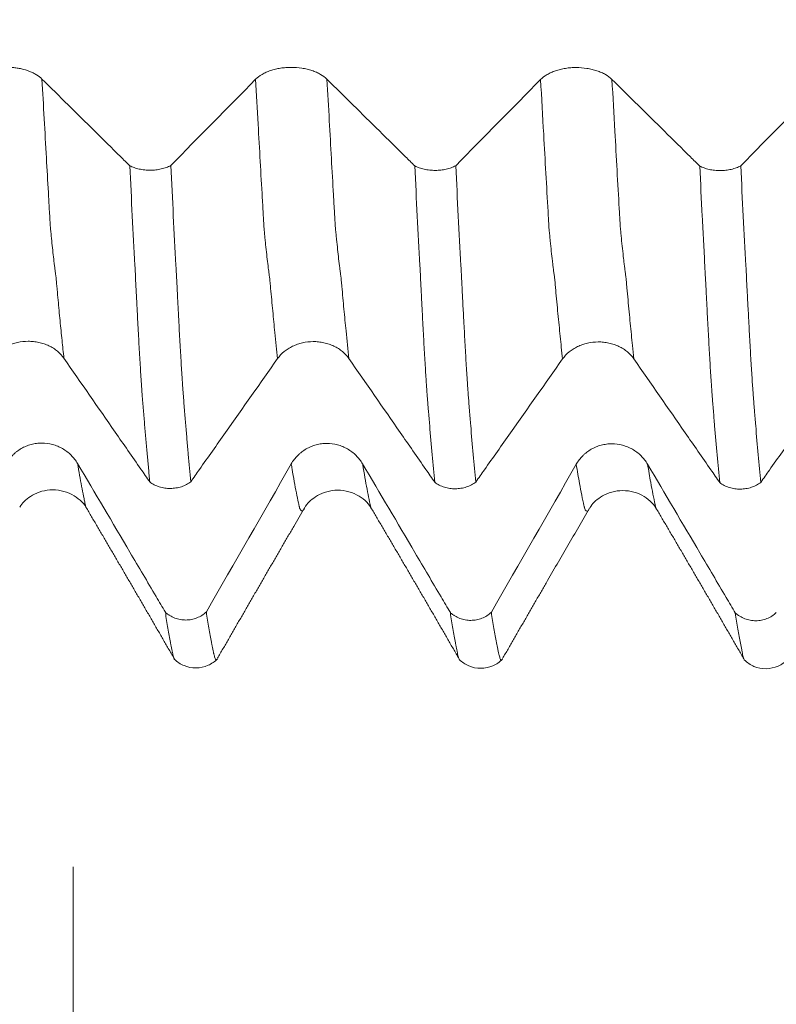
# Model space of a CAD drawing. Units: millimetres. Extents: x -49 to 102, y -82 to 28.
# Drawn here: x 61 to 66, y -10 to -3 of the extents above; entities that cross this region are included whole.
import ezdxf

# ---------------------------------------------------------------- set-up
doc = ezdxf.new("R2010")
doc.units = ezdxf.units.MM
for name, color, linetype in [('1', 4, 'Continuous'), ('2', 7, 'Continuous'), ('SK2', 7, 'Continuous')]:
    doc.layers.add(name, color=color, linetype=linetype)
doc.styles.add('iso_b_vert', font='simplex.shx')
doc.dimstyles.get("Standard").update_dxf_attribs({"dimtxt": 0.18, "dimasz": 0.18, "dimexe": 0.18, "dimexo": 0.0625, "dimgap": 0.09, "dimtad": 1, "dimzin": 0, "dimdsep": 52, "dimtxsty": 'Standard', "dimcen": 0.09, "dimadec": 0, "dimazin": 0, "dimtfac": 1, "dimtdec": 4, "dimtofl": 0, "dimtmove": 0, "dimatfit": 3, "dimfxl": 1, "dimtolj": 1, "dimtzin": 0, "dimarcsym": 0})

# ---------------------------------------------------------------- blocks, each defined once
blk = doc.blocks.new('_U3')
at = {"layer": 'SK2', "lineweight": 13}
for p, q in [((61, -8.694034), (61, -16.106534)), ((81, -8.694034), (81, -16.106534)), ((81, -14.106534), (61, -14.106534))]:
    blk.add_line(p, q, dxfattribs=at)
at = {"layer": 'SK2', "lineweight": 18}
for points in [[(61, -14.106534), (64.499998, -13.64575), (64.500002, -14.567317)], [(81, -14.106534), (77.500002, -14.567317), (77.499998, -13.64575)]]:
    blk.add_solid(points, dxfattribs=at)
at = {"layer": 'SK2', "lineweight": 18, "insert": (69.843362, -13.221419), "char_height": 3, "attachment_point": 7, "line_spacing_factor": 1.084337, "style": 'iso_b_vert'}
blk.add_mtext('\\W0.6740;20', dxfattribs=at)
blk = doc.blocks.new('_U4')
at = {"layer": 'SK2', "lineweight": 13}
for p, q in [((32, -6.9375), (32, -38.606534)), ((81, -8.694034), (81, -38.606534)), ((81, -36.606534), (32, -36.606534))]:
    blk.add_line(p, q, dxfattribs=at)
at = {"layer": 'SK2', "lineweight": 18}
for points in [[(32, -36.606534), (35.499998, -36.14575), (35.500002, -37.067317)], [(81, -36.606534), (77.500002, -37.067317), (77.499998, -36.14575)]]:
    blk.add_solid(points, dxfattribs=at)
at = {"layer": 'SK2', "lineweight": 18, "insert": (54.709229, -35.721419), "char_height": 3, "attachment_point": 7, "line_spacing_factor": 1.084337, "style": 'iso_b_vert'}
blk.add_mtext('\\W0.7565;49', dxfattribs=at)
blk = doc.blocks.new('_U5')
at = {"layer": '2', "lineweight": 13}
for p, q in [((39.35, -1.5875), (39.35, -27.606534)), ((81, -8.694034), (81, -27.606534)), ((81, -25.606534), (39.35, -25.606534))]:
    blk.add_line(p, q, dxfattribs=at)
at = {"layer": '2', "lineweight": 18}
for points in [[(39.35, -25.606534), (42.849998, -25.14575), (42.850002, -26.067317)], [(81, -25.606534), (77.500002, -26.067317), (77.499998, -25.14575)]]:
    blk.add_solid(points, dxfattribs=at)
at = {"layer": '2', "lineweight": 18, "insert": (57.030544, -24.721419), "char_height": 3, "attachment_point": 7, "line_spacing_factor": 1.084337, "style": 'iso_b_vert'}
blk.add_mtext('\\W0.6856;41.6', dxfattribs=at)

msp = doc.modelspace()

# ---------------------------------------------------------------- linework, layer by layer
at = {"layer": '1', "lineweight": 18}
for points, knots in [([(60.7811, -3.1669), (60.7702, -3.1561), (60.7574, -3.1463), (60.7356, -3.1327), (60.7279, -3.1284), (60.7116, -3.1203), (60.7029, -3.1165), (60.6763, -3.106), (60.6574, -3.1001), (60.6273, -3.0932), (60.6169, -3.0912), (60.5961, -3.0879), (60.5751, -3.0853), (60.5537, -3.0841), (60.5321, -3.0835), (60.5212, -3.0836), (60.4889, -3.0849), (60.4678, -3.0871), (60.4368, -3.0925), (60.4265, -3.0946), (60.4067, -3.0995), (60.3874, -3.1051), (60.3694, -3.1118), (60.352, -3.1191), (60.3436, -3.1231), (60.3356, -3.1273)], [0, 0, 0, 0, 0.125, 0.125, 0.1875, 0.1875, 0.25, 0.25, 0.375, 0.375, 0.4375, 0.4375, 0.5, 0.5625, 0.5625, 0.625, 0.625, 0.75, 0.75, 0.8125, 0.8125, 0.875, 0.9375, 0.9375, 1, 1, 1, 1]), ([(62.7812, -3.1682), (62.7683, -3.1555), (62.753, -3.1441), (62.7263, -3.1288), (62.7168, -3.124), (62.6966, -3.115), (62.6756, -3.107), (62.653, -3.1005), (62.6297, -3.0949), (62.6175, -3.0925), (62.5809, -3.0868), (62.5559, -3.0849), (62.5177, -3.0849), (62.505, -3.0853), (62.48, -3.0872), (62.4676, -3.0887), (62.4432, -3.0924), (62.4311, -3.0948), (62.4077, -3.1005), (62.3851, -3.1069), (62.3642, -3.1151), (62.3491, -3.1218), (62.3442, -3.1242), (62.3348, -3.129), (62.3302, -3.1315), (62.3081, -3.1444), (62.293, -3.1559), (62.2804, -3.1687)], [0, 0, 0, 0, 0.125, 0.125, 0.1875, 0.1875, 0.25, 0.3125, 0.3125, 0.375, 0.375, 0.5, 0.5, 0.5625, 0.5625, 0.625, 0.625, 0.6875, 0.6875, 0.75, 0.8125, 0.8125, 0.84375, 0.84375, 0.875, 0.875, 1, 1, 1, 1]), ([(64.7811, -3.1695), (64.7682, -3.1568), (64.7529, -3.1454), (64.7262, -3.1301), (64.7167, -3.1252), (64.6965, -3.1163), (64.6755, -3.1082), (64.6529, -3.1018), (64.6296, -3.0962), (64.6174, -3.0938), (64.5808, -3.0881), (64.5558, -3.0862), (64.5176, -3.0861), (64.5049, -3.0866), (64.4799, -3.0885), (64.4675, -3.0899), (64.4431, -3.0937), (64.431, -3.0961), (64.4076, -3.1017), (64.385, -3.1082), (64.3641, -3.1163), (64.3491, -3.1231), (64.3441, -3.1254), (64.3347, -3.1303), (64.3301, -3.1328), (64.3081, -3.1457), (64.2929, -3.1572), (64.2804, -3.1699)], [0, 0, 0, 0, 0.125, 0.125, 0.1875, 0.1875, 0.25, 0.3125, 0.3125, 0.375, 0.375, 0.5, 0.5, 0.5625, 0.5625, 0.625, 0.625, 0.6875, 0.6875, 0.75, 0.8125, 0.8125, 0.84375, 0.84375, 0.875, 0.875, 1, 1, 1, 1]), ([(61.3969, -3.7746), (61.3754, -3.7534), (61.3539, -3.7322), (61.2712, -3.6505), (61.2099, -3.5901), (61.0262, -3.4087), (60.9037, -3.2878), (60.7811, -3.1669)], [0, 0, 0, 0, 0.104772, 0.104772, 0.403181, 0.403181, 1, 1, 1, 1]), ([(63.3969, -3.776), (63.3754, -3.7547), (63.3539, -3.7335), (63.2712, -3.6518), (63.21, -3.5913), (63.0262, -3.41), (62.9037, -3.2891), (62.7812, -3.1682)], [0, 0, 0, 0, 0.104836, 0.104836, 0.403224, 0.403224, 1, 1, 1, 1]), ([(65.3968, -3.7773), (65.3753, -3.756), (65.3538, -3.7348), (65.2711, -3.6531), (65.2099, -3.5926), (65.0262, -3.4113), (64.9036, -3.2904), (64.7811, -3.1695)], [0, 0, 0, 0, 0.104778, 0.104778, 0.403185, 0.403185, 1, 1, 1, 1]), ([(61.3969, -3.7746), (61.4018, -3.7772), (61.4069, -3.7796), (61.4175, -3.7842), (61.4229, -3.7863), (61.4397, -3.7922), (61.4514, -3.7956), (61.47, -3.7997), (61.4763, -3.8009), (61.489, -3.8029), (61.4954, -3.8038), (61.5147, -3.8058), (61.5279, -3.8065), (61.5545, -3.8064), (61.5676, -3.8056), (61.5869, -3.8034), (61.5933, -3.8025), (61.6059, -3.8004), (61.6122, -3.7991), (61.6306, -3.7949), (61.6423, -3.7914), (61.6644, -3.7833), (61.675, -3.7785), (61.6845, -3.7733)], [0, 0, 0, 0, 0.0625, 0.0625, 0.125, 0.125, 0.25, 0.25, 0.3125, 0.3125, 0.375, 0.375, 0.5, 0.5, 0.625, 0.625, 0.6875, 0.6875, 0.75, 0.75, 0.875, 0.875, 1, 1, 1, 1]), ([(61.5378, -5.9936), (61.5347, -5.9622), (61.5317, -5.9304), (61.5258, -5.8659), (61.5228, -5.8331), (61.5168, -5.7667), (61.5137, -5.733), (61.5075, -5.6646), (61.5046, -5.6301), (61.4987, -5.5604), (61.4958, -5.525), (61.4913, -5.4712), (61.4898, -5.4532), (61.4869, -5.417), (61.4855, -5.3987), (61.4833, -5.37), (61.4826, -5.3603), (61.4812, -5.3405), (61.4806, -5.3304), (61.4784, -5.2998), (61.4769, -5.2787), (61.4742, -5.2355), (61.4729, -5.2132), (61.47, -5.1673), (61.4685, -5.1437), (61.4642, -5.0715), (61.4615, -5.0219), (61.456, -4.919), (61.4532, -4.8659), (61.4497, -4.7974), (61.449, -4.7836), (61.4476, -4.7557), (61.4469, -4.7417), (61.4448, -4.6995), (61.4433, -4.6713), (61.4403, -4.6148), (61.4389, -4.5866), (61.4359, -4.5298), (61.4285, -4.3876), (61.421, -4.2436), (61.409, -4.0107), (61.4029, -3.8931), (61.3969, -3.7746)], [0, 0, 0, 0, 0.0625, 0.0625, 0.125, 0.125, 0.1875, 0.1875, 0.25, 0.25, 0.3125, 0.3125, 0.34375, 0.34375, 0.375, 0.375, 0.390625, 0.390625, 0.40625, 0.40625, 0.4375, 0.4375, 0.46875, 0.46875, 0.5, 0.5, 0.5625, 0.5625, 0.625, 0.625, 0.640625, 0.640625, 0.65625, 0.65625, 0.6875, 0.6875, 0.71875, 0.71875, 0.75, 0.875, 0.875, 1, 1, 1, 1]), ([(61.6845, -3.7733), (61.6907, -3.8922), (61.6968, -4.0101), (61.7089, -4.2436), (61.715, -4.3591), (61.7224, -4.5023), (61.7238, -4.5308), (61.7268, -4.5878), (61.7284, -4.6161), (61.7307, -4.6585), (61.7314, -4.6727), (61.7327, -4.7011), (61.7332, -4.7155), (61.7345, -4.7438), (61.7355, -4.7577), (61.7373, -4.7854), (61.7381, -4.7992), (61.7402, -4.8404), (61.7415, -4.8675), (61.7443, -4.9209), (61.7457, -4.9472), (61.7486, -4.9988), (61.7501, -5.0242), (61.753, -5.0742), (61.7544, -5.0987), (61.7572, -5.1466), (61.7585, -5.1699), (61.7614, -5.2152), (61.7628, -5.2371), (61.7649, -5.2693), (61.7656, -5.2798), (61.767, -5.3007), (61.7677, -5.3109), (61.7691, -5.3311), (61.7698, -5.3411), (61.7707, -5.356), (61.771, -5.3609), (61.7717, -5.3706), (61.7721, -5.3753), (61.7734, -5.3893), (61.7743, -5.3983), (61.7757, -5.4167), (61.7762, -5.4259), (61.7774, -5.4441), (61.778, -5.4532), (61.7795, -5.4711), (61.7802, -5.4801), (61.7839, -5.5247), (61.7868, -5.5599), (61.7928, -5.6295), (61.7958, -5.6639), (61.8016, -5.7321), (61.8045, -5.7657), (61.8135, -5.8651), (61.8196, -5.9293), (61.8257, -5.9919)], [0, 0, 0, 0, 0.125, 0.125, 0.25, 0.25, 0.28125, 0.28125, 0.3125, 0.3125, 0.328125, 0.328125, 0.34375, 0.34375, 0.359375, 0.359375, 0.375, 0.375, 0.40625, 0.40625, 0.4375, 0.4375, 0.46875, 0.46875, 0.5, 0.5, 0.53125, 0.53125, 0.5625, 0.5625, 0.578125, 0.578125, 0.59375, 0.59375, 0.609375, 0.609375, 0.617188, 0.617188, 0.625, 0.625, 0.640625, 0.640625, 0.65625, 0.65625, 0.671875, 0.671875, 0.6875, 0.6875, 0.75, 0.75, 0.8125, 0.8125, 0.875, 0.875, 1, 1, 1, 1]), ([(63.3969, -3.776), (63.4018, -3.7785), (63.407, -3.7809), (63.4175, -3.7855), (63.423, -3.7876), (63.4397, -3.7935), (63.4515, -3.7969), (63.4701, -3.801), (63.4764, -3.8022), (63.4891, -3.8042), (63.4955, -3.8051), (63.5148, -3.8071), (63.528, -3.8078), (63.5545, -3.8077), (63.5676, -3.8069), (63.5869, -3.8047), (63.5933, -3.8038), (63.606, -3.8017), (63.6123, -3.8004), (63.6307, -3.7962), (63.6423, -3.7927), (63.6645, -3.7846), (63.675, -3.7798), (63.6846, -3.7746)], [0, 0, 0, 0, 0.0625, 0.0625, 0.125, 0.125, 0.25, 0.25, 0.3125, 0.3125, 0.375, 0.375, 0.5, 0.5, 0.625, 0.625, 0.6875, 0.6875, 0.75, 0.75, 0.875, 0.875, 1, 1, 1, 1]), ([(63.5379, -5.9959), (63.5319, -5.9331), (63.5258, -5.8685), (63.5137, -5.7356), (63.5078, -5.6674), (63.4989, -5.5625), (63.4959, -5.527), (63.4921, -5.4822), (63.4913, -5.4732), (63.4898, -5.4551), (63.4891, -5.4461), (63.4876, -5.428), (63.4869, -5.4189), (63.4855, -5.4005), (63.4848, -5.3911), (63.4835, -5.3766), (63.4831, -5.3717), (63.4824, -5.3619), (63.4821, -5.3571), (63.4812, -5.3423), (63.4807, -5.3323), (63.4793, -5.3119), (63.4785, -5.3015), (63.477, -5.2804), (63.4763, -5.2698), (63.4742, -5.2373), (63.4728, -5.215), (63.47, -5.1692), (63.4686, -5.1456), (63.4643, -5.0735), (63.4616, -5.0236), (63.4574, -4.9464), (63.456, -4.9202), (63.4531, -4.867), (63.4517, -4.8401), (63.4498, -4.799), (63.4491, -4.7852), (63.4476, -4.7573), (63.4466, -4.7431), (63.4452, -4.715), (63.4447, -4.7009), (63.4436, -4.6729), (63.443, -4.6588), (63.4417, -4.6376), (63.4412, -4.6305), (63.4403, -4.6163), (63.4399, -4.6093), (63.4388, -4.588), (63.4381, -4.5739), (63.436, -4.5314), (63.4345, -4.5029), (63.4268, -4.3602), (63.4209, -4.2449), (63.4089, -4.012), (63.403, -3.8945), (63.3969, -3.776)], [0, 0, 0, 0, 0.125, 0.125, 0.25, 0.25, 0.3125, 0.3125, 0.328125, 0.328125, 0.34375, 0.34375, 0.359375, 0.359375, 0.375, 0.375, 0.382813, 0.382813, 0.390625, 0.390625, 0.40625, 0.40625, 0.421875, 0.421875, 0.4375, 0.4375, 0.46875, 0.46875, 0.5, 0.5, 0.5625, 0.5625, 0.59375, 0.59375, 0.625, 0.625, 0.640625, 0.640625, 0.65625, 0.65625, 0.671875, 0.671875, 0.6875, 0.6875, 0.695313, 0.695313, 0.703125, 0.703125, 0.71875, 0.71875, 0.75, 0.75, 0.875, 0.875, 1, 1, 1, 1]), ([(63.6846, -3.7746), (63.6907, -3.8935), (63.6967, -4.0115), (63.7088, -4.2451), (63.7148, -4.3608), (63.7224, -4.5038), (63.7239, -4.5323), (63.7261, -4.5751), (63.7269, -4.5893), (63.7284, -4.6177), (63.7292, -4.6318), (63.7307, -4.6601), (63.7314, -4.6743), (63.7327, -4.7028), (63.7332, -4.7171), (63.7346, -4.7454), (63.7355, -4.7593), (63.7372, -4.7871), (63.738, -4.8009), (63.7394, -4.8284), (63.7401, -4.842), (63.7415, -4.8691), (63.7423, -4.8825), (63.7444, -4.9225), (63.7458, -4.9487), (63.7487, -5.0005), (63.7501, -5.0259), (63.7529, -5.076), (63.7543, -5.1007), (63.7585, -5.1724), (63.7614, -5.2176), (63.7649, -5.2712), (63.7656, -5.2817), (63.767, -5.3026), (63.7677, -5.3129), (63.769, -5.3331), (63.7698, -5.343), (63.7711, -5.3628), (63.7716, -5.3726), (63.7733, -5.3914), (63.7743, -5.4004), (63.7758, -5.4186), (63.7763, -5.4278), (63.7774, -5.4461), (63.778, -5.4552), (63.7794, -5.4732), (63.7802, -5.4821), (63.784, -5.5267), (63.7868, -5.562), (63.7956, -5.6667), (63.8016, -5.7346), (63.8137, -5.867), (63.8197, -5.9314), (63.8258, -5.9939)], [0, 0, 0, 0, 0.125, 0.125, 0.25, 0.25, 0.28125, 0.28125, 0.296875, 0.296875, 0.3125, 0.3125, 0.328125, 0.328125, 0.34375, 0.34375, 0.359375, 0.359375, 0.375, 0.375, 0.390625, 0.390625, 0.40625, 0.40625, 0.4375, 0.4375, 0.46875, 0.46875, 0.5, 0.5, 0.5625, 0.5625, 0.578125, 0.578125, 0.59375, 0.59375, 0.609375, 0.609375, 0.625, 0.625, 0.640625, 0.640625, 0.65625, 0.65625, 0.671875, 0.671875, 0.6875, 0.6875, 0.75, 0.75, 0.875, 0.875, 1, 1, 1, 1]), ([(65.3968, -3.7773), (65.4017, -3.7798), (65.4069, -3.7822), (65.4174, -3.7868), (65.4229, -3.7889), (65.4396, -3.7949), (65.4514, -3.7982), (65.47, -3.8023), (65.4763, -3.8035), (65.489, -3.8056), (65.4954, -3.8064), (65.5147, -3.8084), (65.5279, -3.8091), (65.5545, -3.809), (65.5675, -3.8082), (65.5869, -3.8061), (65.5932, -3.8052), (65.6059, -3.803), (65.6122, -3.8017), (65.6306, -3.7975), (65.6423, -3.794), (65.6644, -3.7859), (65.675, -3.7812), (65.6845, -3.776)], [0, 0, 0, 0, 0.0625, 0.0625, 0.125, 0.125, 0.25, 0.25, 0.3125, 0.3125, 0.375, 0.375, 0.5, 0.5, 0.625, 0.625, 0.6875, 0.6875, 0.75, 0.75, 0.875, 0.875, 1, 1, 1, 1]), ([(65.538, -5.9982), (65.5319, -5.9354), (65.5257, -5.8706), (65.5136, -5.7375), (65.5076, -5.6693), (65.4987, -5.5643), (65.4957, -5.5289), (65.4913, -5.4751), (65.4899, -5.4571), (65.4876, -5.4299), (65.4869, -5.4208), (65.4859, -5.407), (65.4855, -5.4024), (65.4848, -5.393), (65.4844, -5.3882), (65.4831, -5.3736), (65.4825, -5.3639), (65.4813, -5.3441), (65.4807, -5.3341), (65.4786, -5.3034), (65.477, -5.2823), (65.4742, -5.2389), (65.4728, -5.2166), (65.47, -5.1708), (65.4686, -5.1472), (65.4643, -5.0751), (65.4616, -5.0253), (65.4561, -4.9223), (65.4532, -4.869), (65.4497, -4.8005), (65.449, -4.7867), (65.4476, -4.7588), (65.447, -4.7448), (65.4455, -4.7166), (65.4446, -4.7024), (65.4431, -4.6742), (65.4425, -4.6602), (65.4412, -4.6321), (65.4405, -4.6179), (65.4389, -4.5896), (65.4381, -4.5754), (65.4357, -4.5327), (65.4342, -4.5042), (65.4297, -4.4187), (65.4269, -4.3614), (65.4211, -4.2461), (65.4181, -4.1882), (65.409, -4.0134), (65.4029, -3.8958), (65.3968, -3.7773)], [0, 0, 0, 0, 0.125, 0.125, 0.25, 0.25, 0.3125, 0.3125, 0.34375, 0.34375, 0.359375, 0.359375, 0.367187, 0.367187, 0.375, 0.375, 0.390625, 0.390625, 0.40625, 0.40625, 0.4375, 0.4375, 0.46875, 0.46875, 0.5, 0.5, 0.5625, 0.5625, 0.625, 0.625, 0.640625, 0.640625, 0.65625, 0.65625, 0.671875, 0.671875, 0.6875, 0.6875, 0.703125, 0.703125, 0.71875, 0.71875, 0.75, 0.75, 0.8125, 0.8125, 0.875, 0.875, 1, 1, 1, 1]), ([(65.6845, -3.776), (65.6906, -3.8948), (65.6968, -4.0126), (65.7089, -4.246), (65.7149, -4.3616), (65.7238, -4.5332), (65.7268, -4.5902), (65.7306, -4.6609), (65.7313, -4.675), (65.7326, -4.7034), (65.7332, -4.7177), (65.7346, -4.746), (65.7354, -4.76), (65.7371, -4.7877), (65.738, -4.8014), (65.7395, -4.8289), (65.7401, -4.8425), (65.7415, -4.8696), (65.7422, -4.8831), (65.7442, -4.9231), (65.7456, -4.9495), (65.7483, -5.0012), (65.7498, -5.0266), (65.7527, -5.0766), (65.7541, -5.1012), (65.7571, -5.149), (65.7586, -5.1722), (65.7614, -5.2177), (65.7628, -5.2398), (65.7655, -5.283), (65.7668, -5.304), (65.769, -5.3343), (65.7697, -5.3442), (65.7711, -5.364), (65.7717, -5.3738), (65.7732, -5.3927), (65.774, -5.402), (65.7754, -5.4203), (65.7762, -5.4292), (65.7776, -5.4473), (65.7782, -5.4565), (65.7795, -5.4746), (65.7801, -5.4836), (65.7823, -5.5105), (65.7838, -5.5282), (65.7868, -5.5635), (65.7883, -5.5811), (65.7957, -5.6683), (65.8016, -5.7364), (65.8136, -5.8691), (65.8196, -5.9337), (65.8257, -5.9963)], [0, 0, 0, 0, 0.125, 0.125, 0.25, 0.25, 0.3125, 0.3125, 0.328125, 0.328125, 0.34375, 0.34375, 0.359375, 0.359375, 0.375, 0.375, 0.390625, 0.390625, 0.40625, 0.40625, 0.4375, 0.4375, 0.46875, 0.46875, 0.5, 0.5, 0.53125, 0.53125, 0.5625, 0.5625, 0.59375, 0.59375, 0.609375, 0.609375, 0.625, 0.625, 0.640625, 0.640625, 0.65625, 0.65625, 0.671875, 0.671875, 0.6875, 0.6875, 0.71875, 0.71875, 0.75, 0.75, 0.875, 0.875, 1, 1, 1, 1]), ([(60.4344, -5.1262), (60.4472, -5.1081), (60.4625, -5.0918), (60.4891, -5.0698), (60.4986, -5.0629), (60.5188, -5.0501), (60.5397, -5.0385), (60.5622, -5.0293), (60.5856, -5.0212), (60.5977, -5.0178), (60.6343, -5.0096), (60.6593, -5.0067), (60.6975, -5.0066), (60.7102, -5.0073), (60.7352, -5.0099), (60.7476, -5.0119), (60.772, -5.0173), (60.7841, -5.0206), (60.8076, -5.0286), (60.8302, -5.0378), (60.8511, -5.0494), (60.8662, -5.0589), (60.8711, -5.0623), (60.8806, -5.0692), (60.8852, -5.0728), (60.9073, -5.0911), (60.9225, -5.1075), (60.9351, -5.1257)], [0, 0, 0, 0, 0.125, 0.125, 0.1875, 0.1875, 0.25, 0.3125, 0.3125, 0.375, 0.375, 0.5, 0.5, 0.5625, 0.5625, 0.625, 0.625, 0.6875, 0.6875, 0.75, 0.8125, 0.8125, 0.84375, 0.84375, 0.875, 0.875, 1, 1, 1, 1]), ([(62.4345, -5.1284), (62.4472, -5.1103), (62.4625, -5.094), (62.4891, -5.072), (62.4987, -5.0651), (62.5188, -5.0523), (62.5397, -5.0407), (62.5623, -5.0314), (62.5856, -5.0234), (62.5977, -5.0199), (62.6343, -5.0117), (62.6593, -5.0089), (62.6976, -5.0088), (62.7102, -5.0094), (62.7353, -5.0121), (62.7476, -5.014), (62.772, -5.0194), (62.7842, -5.0228), (62.8076, -5.0307), (62.8302, -5.0399), (62.8512, -5.0515), (62.8663, -5.0611), (62.8712, -5.0644), (62.8807, -5.0713), (62.8853, -5.0749), (62.9074, -5.0932), (62.9226, -5.1096), (62.9352, -5.1278)], [0, 0, 0, 0, 0.125, 0.125, 0.1875, 0.1875, 0.25, 0.3125, 0.3125, 0.375, 0.375, 0.5, 0.5, 0.5625, 0.5625, 0.625, 0.625, 0.6875, 0.6875, 0.75, 0.8125, 0.8125, 0.84375, 0.84375, 0.875, 0.875, 1, 1, 1, 1]), ([(64.4345, -5.1307), (64.4473, -5.1126), (64.4626, -5.0962), (64.4892, -5.0743), (64.4987, -5.0673), (64.5188, -5.0546), (64.5398, -5.043), (64.5623, -5.0337), (64.5856, -5.0256), (64.5978, -5.0222), (64.6344, -5.014), (64.6593, -5.0112), (64.6976, -5.011), (64.7103, -5.0117), (64.7353, -5.0143), (64.7476, -5.0163), (64.7721, -5.0217), (64.7842, -5.025), (64.8076, -5.033), (64.8302, -5.0422), (64.8512, -5.0538), (64.8663, -5.0633), (64.8712, -5.0667), (64.8807, -5.0736), (64.8853, -5.0771), (64.9074, -5.0955), (64.9226, -5.1119), (64.9352, -5.1301)], [0, 0, 0, 0, 0.125, 0.125, 0.1875, 0.1875, 0.25, 0.3125, 0.3125, 0.375, 0.375, 0.5, 0.5, 0.5625, 0.5625, 0.625, 0.625, 0.6875, 0.6875, 0.75, 0.8125, 0.8125, 0.84375, 0.84375, 0.875, 0.875, 1, 1, 1, 1]), ([(60.9351, -5.1257), (61.0549, -5.2985), (61.1748, -5.4712), (61.3547, -5.7302), (61.4147, -5.8165), (61.4957, -5.9331), (61.5167, -5.9633), (61.5378, -5.9936)], [0, 0, 0, 0, 0.596985, 0.596985, 0.895478, 0.895478, 1, 1, 1, 1]), ([(61.8257, -5.9919), (61.8457, -5.9634), (61.8657, -5.935), (61.9467, -5.8201), (62.0077, -5.7337), (62.1906, -5.4743), (62.3125, -5.3013), (62.4345, -5.1284)], [0, 0, 0, 0, 0.098737, 0.098737, 0.399158, 0.399158, 1, 1, 1, 1]), ([(62.9352, -5.1278), (63.055, -5.3006), (63.1749, -5.4733), (63.3548, -5.7323), (63.4148, -5.8187), (63.4958, -5.9353), (63.5169, -5.9656), (63.5379, -5.9959)], [0, 0, 0, 0, 0.596856, 0.596856, 0.895284, 0.895284, 1, 1, 1, 1]), ([(63.8258, -5.9939), (63.8458, -5.9656), (63.8658, -5.9372), (63.9467, -5.8224), (64.0077, -5.7359), (64.1906, -5.4765), (64.3125, -5.3036), (64.4345, -5.1307)], [0, 0, 0, 0, 0.098524, 0.098524, 0.399016, 0.399016, 1, 1, 1, 1]), ([(64.9352, -5.1301), (65.055, -5.3029), (65.1749, -5.4756), (65.3548, -5.7346), (65.4148, -5.8209), (65.4959, -5.9376), (65.5169, -5.9679), (65.538, -5.9982)], [0, 0, 0, 0, 0.596825, 0.596825, 0.895238, 0.895238, 1, 1, 1, 1]), ([(65.8257, -5.9963), (65.8457, -5.9679), (65.8657, -5.9395), (65.9467, -5.8246), (66.0077, -5.7382), (66.1906, -5.4788), (66.3125, -5.3058), (66.4345, -5.1329)], [0, 0, 0, 0, 0.098706, 0.098706, 0.399138, 0.399138, 1, 1, 1, 1]), ([(61.0311, -5.8639), (61.0183, -5.8422), (61.0029, -5.8225), (60.9763, -5.7962), (60.9667, -5.7879), (60.9465, -5.7726), (60.9255, -5.7587), (60.903, -5.7477), (60.8796, -5.738), (60.8675, -5.7339), (60.8308, -5.7242), (60.8059, -5.7208), (60.7676, -5.7208), (60.7549, -5.7216), (60.7299, -5.7249), (60.7176, -5.7273), (60.6932, -5.7338), (60.681, -5.7379), (60.6576, -5.7476), (60.6351, -5.7587), (60.6142, -5.7726), (60.5991, -5.7842), (60.5942, -5.7882), (60.5847, -5.7965), (60.5802, -5.8008), (60.5581, -5.823), (60.543, -5.8427), (60.5304, -5.8646)], [0, 0, 0, 0, 0.125, 0.125, 0.1875, 0.1875, 0.25, 0.3125, 0.3125, 0.375, 0.375, 0.5, 0.5, 0.5625, 0.5625, 0.625, 0.625, 0.6875, 0.6875, 0.75, 0.8125, 0.8125, 0.84375, 0.84375, 0.875, 0.875, 1, 1, 1, 1]), ([(63.0311, -5.8664), (63.0183, -5.8447), (63.0029, -5.8251), (62.9763, -5.7987), (62.9667, -5.7904), (62.9465, -5.7751), (62.9255, -5.7612), (62.903, -5.7502), (62.8796, -5.7406), (62.8675, -5.7365), (62.8308, -5.7267), (62.8059, -5.7233), (62.7676, -5.7233), (62.7549, -5.7241), (62.7299, -5.7274), (62.7176, -5.7298), (62.6932, -5.7363), (62.681, -5.7404), (62.6576, -5.7501), (62.6351, -5.7612), (62.6142, -5.7751), (62.5991, -5.7867), (62.5942, -5.7907), (62.5847, -5.7991), (62.5802, -5.8033), (62.5581, -5.8255), (62.543, -5.8452), (62.5304, -5.8672)], [0, 0, 0, 0, 0.125, 0.125, 0.1875, 0.1875, 0.25, 0.3125, 0.3125, 0.375, 0.375, 0.5, 0.5, 0.5625, 0.5625, 0.625, 0.625, 0.6875, 0.6875, 0.75, 0.8125, 0.8125, 0.84375, 0.84375, 0.875, 0.875, 1, 1, 1, 1]), ([(65.0311, -5.8689), (65.0183, -5.8472), (65.0029, -5.8276), (64.9762, -5.8012), (64.9667, -5.7929), (64.9465, -5.7776), (64.9255, -5.7638), (64.903, -5.7527), (64.8796, -5.7431), (64.8675, -5.739), (64.8308, -5.7292), (64.8059, -5.7258), (64.7676, -5.7258), (64.7549, -5.7266), (64.7299, -5.7299), (64.7176, -5.7323), (64.6932, -5.7388), (64.681, -5.7429), (64.6576, -5.7526), (64.6351, -5.7637), (64.6141, -5.7776), (64.5991, -5.7892), (64.5942, -5.7932), (64.5847, -5.8015), (64.5801, -5.8058), (64.5581, -5.828), (64.5429, -5.8477), (64.5304, -5.8696)], [0, 0, 0, 0, 0.125, 0.125, 0.1875, 0.1875, 0.25, 0.3125, 0.3125, 0.375, 0.375, 0.5, 0.5, 0.5625, 0.5625, 0.625, 0.625, 0.6875, 0.6875, 0.75, 0.8125, 0.8125, 0.84375, 0.84375, 0.875, 0.875, 1, 1, 1, 1]), ([(61.6469, -6.9074), (61.6254, -6.871), (61.6039, -6.8345), (61.5212, -6.6943), (61.4599, -6.5905), (61.2762, -6.279), (61.1537, -6.0715), (61.0311, -5.8639)], [0, 0, 0, 0, 0.104786, 0.104786, 0.403191, 0.403191, 1, 1, 1, 1]), ([(63.6469, -6.9099), (63.6254, -6.8735), (63.6039, -6.837), (63.5211, -6.6967), (63.4599, -6.5929), (63.2762, -6.2815), (63.1537, -6.074), (63.0311, -5.8664)], [0, 0, 0, 0, 0.104801, 0.104801, 0.4032, 0.4032, 1, 1, 1, 1]), ([(65.6469, -6.9125), (65.6254, -6.876), (65.6039, -6.8396), (65.5211, -6.6993), (65.4599, -6.5955), (65.2762, -6.2841), (65.1537, -6.0765), (65.0311, -5.8689)], [0, 0, 0, 0, 0.104799, 0.104799, 0.403199, 0.403199, 1, 1, 1, 1]), ([(61.8257, -5.9919), (61.8208, -5.9956), (61.8158, -5.9991), (61.8053, -6.0058), (61.7999, -6.0089), (61.7833, -6.0176), (61.7716, -6.0225), (61.7532, -6.0286), (61.7469, -6.0304), (61.7342, -6.0335), (61.7278, -6.0348), (61.7085, -6.0379), (61.6954, -6.039), (61.6688, -6.0392), (61.6556, -6.0383), (61.6363, -6.0354), (61.6299, -6.0342), (61.6171, -6.0313), (61.6108, -6.0295), (61.5922, -6.0237), (61.5805, -6.0189), (61.5637, -6.0104), (61.5583, -6.0073), (61.5477, -6.0007), (61.5426, -5.9972), (61.5378, -5.9936)], [0, 0, 0, 0, 0.0625, 0.0625, 0.125, 0.125, 0.25, 0.25, 0.3125, 0.3125, 0.375, 0.375, 0.5, 0.5, 0.625, 0.625, 0.6875, 0.6875, 0.75, 0.75, 0.875, 0.875, 0.9375, 0.9375, 1, 1, 1, 1]), ([(63.8258, -5.9939), (63.821, -5.9976), (63.8159, -6.0012), (63.8055, -6.0078), (63.8001, -6.011), (63.7835, -6.0197), (63.7718, -6.0246), (63.7534, -6.0307), (63.7471, -6.0325), (63.7344, -6.0356), (63.728, -6.0369), (63.7087, -6.0401), (63.6956, -6.0412), (63.669, -6.0414), (63.6559, -6.0405), (63.6365, -6.0376), (63.6301, -6.0364), (63.6173, -6.0335), (63.611, -6.0318), (63.5925, -6.026), (63.5807, -6.0212), (63.5639, -6.0127), (63.5585, -6.0096), (63.5479, -6.003), (63.5428, -5.9995), (63.5379, -5.9959)], [0, 0, 0, 0, 0.0625, 0.0625, 0.125, 0.125, 0.25, 0.25, 0.3125, 0.3125, 0.375, 0.375, 0.5, 0.5, 0.625, 0.625, 0.6875, 0.6875, 0.75, 0.75, 0.875, 0.875, 0.9375, 0.9375, 1, 1, 1, 1]), ([(65.8257, -5.9963), (65.8209, -6), (65.8158, -6.0036), (65.8053, -6.0102), (65.8, -6.0133), (65.7833, -6.022), (65.7717, -6.0269), (65.7533, -6.033), (65.747, -6.0348), (65.7343, -6.0379), (65.7279, -6.0392), (65.7086, -6.0423), (65.6956, -6.0435), (65.6689, -6.0437), (65.6558, -6.0428), (65.6365, -6.0399), (65.6301, -6.0387), (65.6173, -6.0358), (65.611, -6.0341), (65.5925, -6.0282), (65.5807, -6.0235), (65.564, -6.015), (65.5585, -6.0119), (65.5479, -6.0053), (65.5428, -6.0018), (65.538, -5.9982)], [0, 0, 0, 0, 0.0625, 0.0625, 0.125, 0.125, 0.25, 0.25, 0.3125, 0.3125, 0.375, 0.375, 0.5, 0.5, 0.625, 0.625, 0.6875, 0.6875, 0.75, 0.75, 0.875, 0.875, 0.9375, 0.9375, 1, 1, 1, 1]), ([(60.6247, -6.1703), (60.6422, -6.1409), (60.6807, -6.1028), (60.7618, -6.0614), (60.837, -6.0459), (60.9173, -6.0512), (60.9916, -6.0776), (61.0516, -6.1206), (61.0788, -6.1528), (61.0896, -6.1702)], [0, 0, 0, 0, 0.220568, 0.342187, 0.470702, 0.604092, 0.739084, 0.871866, 1, 1, 1, 1]), ([(62.6247, -6.1733), (62.6421, -6.1438), (62.6806, -6.1056), (62.7617, -6.0641), (62.8366, -6.0487), (62.9167, -6.0537), (62.9921, -6.081), (63.0506, -6.1217), (63.0784, -6.155), (63.0894, -6.1728)], [0, 0, 0, 0, 0.220959, 0.342978, 0.472215, 0.605658, 0.739998, 0.874195, 1, 1, 1, 1]), ([(64.6248, -6.1754), (64.6423, -6.146), (64.6811, -6.1078), (64.7616, -6.0668), (64.837, -6.0512), (64.9173, -6.0566), (64.9919, -6.0832), (65.0518, -6.1263), (65.079, -6.1582), (65.0896, -6.1753)], [0, 0, 0, 0, 0.220139, 0.342204, 0.470601, 0.603483, 0.737957, 0.870878, 1, 1, 1, 1]), ([(61.6469, -6.9074), (61.6518, -6.9118), (61.6569, -6.916), (61.6675, -6.9238), (61.6729, -6.9275), (61.6897, -6.9377), (61.7014, -6.9434), (61.72, -6.9505), (61.7263, -6.9525), (61.739, -6.956), (61.7454, -6.9575), (61.7647, -6.961), (61.7779, -6.9621), (61.8045, -6.962), (61.8175, -6.9607), (61.8369, -6.9569), (61.8432, -6.9554), (61.8559, -6.9517), (61.8622, -6.9495), (61.8806, -6.9422), (61.8923, -6.9363), (61.9144, -6.9223), (61.925, -6.9142), (61.9345, -6.9053)], [0, 0, 0, 0, 0.0625, 0.0625, 0.125, 0.125, 0.25, 0.25, 0.3125, 0.3125, 0.375, 0.375, 0.5, 0.5, 0.625, 0.625, 0.6875, 0.6875, 0.75, 0.75, 0.875, 0.875, 1, 1, 1, 1]), ([(61.7071, -7.2302), (61.7049, -7.2244), (61.7027, -7.2168), (61.6997, -7.2044), (61.699, -7.2012), (61.6976, -7.1945), (61.697, -7.191), (61.6955, -7.1838), (61.6946, -7.1801), (61.6933, -7.173), (61.6926, -7.1694), (61.6905, -7.1584), (61.6889, -7.1509), (61.6859, -7.1357), (61.6844, -7.128), (61.6771, -7.0889), (61.671, -7.0555), (61.659, -6.9845), (61.6529, -6.947), (61.6469, -6.9074)], [0, 0, 0, 0, 0.118325, 0.118325, 0.155061, 0.155061, 0.191798, 0.191798, 0.228534, 0.228534, 0.265271, 0.265271, 0.338744, 0.338744, 0.412217, 0.412217, 0.706108, 0.706108, 1, 1, 1, 1]), ([(61.9345, -6.9053), (61.9406, -6.9449), (61.9467, -6.9825), (61.9589, -7.0535), (61.9649, -7.0869), (61.9723, -7.1263), (61.9737, -7.1341), (61.9768, -7.1492), (61.9784, -7.1564), (61.9807, -7.1674), (61.9814, -7.1711), (61.9827, -7.1786), (61.9832, -7.1825), (61.9842, -7.1881), (61.9846, -7.1898), (61.9854, -7.1932), (61.9859, -7.1948), (61.9873, -7.1994), (61.9881, -7.2024), (61.9895, -7.2082), (61.9901, -7.211), (61.9915, -7.2162), (61.9922, -7.2186), (61.9943, -7.2252), (61.9957, -7.2289), (61.9985, -7.2348), (61.9999, -7.237), (62.0028, -7.2399), (62.0043, -7.2405), (62.0072, -7.2403), (62.0087, -7.2395), (62.0102, -7.2378), (62.0104, -7.2376), (62.0106, -7.2374)], [0, 0, 0, 0, 0.233378, 0.233378, 0.466756, 0.466756, 0.5251, 0.5251, 0.583445, 0.583445, 0.612617, 0.612617, 0.641789, 0.641789, 0.656376, 0.656376, 0.670962, 0.670962, 0.700134, 0.700134, 0.729306, 0.729306, 0.758478, 0.758478, 0.816823, 0.816823, 0.875167, 0.875167, 0.933512, 0.933512, 0.991856, 0.991856, 1, 1, 1, 1]), ([(63.6469, -6.9099), (63.6517, -6.9143), (63.6569, -6.9185), (63.6675, -6.9263), (63.6729, -6.93), (63.6897, -6.9402), (63.7014, -6.9459), (63.72, -6.953), (63.7263, -6.955), (63.739, -6.9585), (63.7454, -6.96), (63.7648, -6.9635), (63.7779, -6.9646), (63.8045, -6.9644), (63.8176, -6.9631), (63.8369, -6.9594), (63.8433, -6.9578), (63.856, -6.9541), (63.8623, -6.952), (63.8807, -6.9447), (63.8923, -6.9387), (63.9145, -6.9248), (63.925, -6.9166), (63.9346, -6.9077)], [0, 0, 0, 0, 0.0625, 0.0625, 0.125, 0.125, 0.25, 0.25, 0.3125, 0.3125, 0.375, 0.375, 0.5, 0.5, 0.625, 0.625, 0.6875, 0.6875, 0.75, 0.75, 0.875, 0.875, 1, 1, 1, 1]), ([(63.7066, -7.2318), (63.7058, -7.2298), (63.7051, -7.2276), (63.7031, -7.2209), (63.7019, -7.2159), (63.6998, -7.2072), (63.6991, -7.204), (63.6975, -7.1972), (63.6967, -7.1936), (63.6953, -7.1864), (63.6948, -7.1828), (63.6935, -7.1757), (63.6929, -7.1722), (63.6911, -7.1647), (63.6902, -7.1609), (63.6887, -7.1534), (63.6881, -7.1497), (63.686, -7.1385), (63.6846, -7.1308), (63.6802, -7.1073), (63.6771, -7.091), (63.671, -7.0575), (63.6679, -7.0402), (63.6589, -6.987), (63.6529, -6.9495), (63.6469, -6.9099)], [0, 0, 0, 0, 0.039918, 0.039918, 0.113771, 0.113771, 0.150697, 0.150697, 0.187623, 0.187623, 0.224549, 0.224549, 0.261475, 0.261475, 0.298402, 0.298402, 0.335328, 0.335328, 0.40918, 0.40918, 0.556885, 0.556885, 0.70459, 0.70459, 1, 1, 1, 1]), ([(63.9346, -6.9077), (63.9407, -6.9473), (63.9468, -6.985), (63.9558, -7.0384), (63.9588, -7.0557), (63.9648, -7.0892), (63.9679, -7.1054), (63.974, -7.1367), (63.9769, -7.152), (63.9807, -7.1702), (63.9814, -7.1738), (63.9827, -7.1814), (63.9832, -7.1853), (63.9846, -7.1926), (63.9855, -7.1959), (63.9872, -7.2023), (63.9879, -7.2053), (63.9918, -7.2196), (63.9944, -7.2286), (63.9986, -7.2375), (63.9999, -7.2398), (64.002, -7.242), (64.0035, -7.2431), (64.0049, -7.2434), (64.0072, -7.2432), (64.0088, -7.2422), (64.0104, -7.2402)], [0, 0, 0, 0, 0.233816, 0.233816, 0.350724, 0.350724, 0.467633, 0.467633, 0.584541, 0.584541, 0.613768, 0.613768, 0.642995, 0.642995, 0.672222, 0.672222, 0.701449, 0.701449, 0.818357, 0.818357, 0.876811, 0.876811, 0.906038, 0.935265, 0.935265, 1, 1, 1, 1]), ([(65.6469, -6.9125), (65.6518, -6.9169), (65.6569, -6.9211), (65.6675, -6.9289), (65.6729, -6.9325), (65.6897, -6.9427), (65.7014, -6.9485), (65.72, -6.9555), (65.7263, -6.9576), (65.739, -6.9611), (65.7454, -6.9625), (65.7647, -6.966), (65.7779, -6.9672), (65.8045, -6.967), (65.8175, -6.9657), (65.8368, -6.9619), (65.8432, -6.9604), (65.8559, -6.9567), (65.8622, -6.9545), (65.8806, -6.9473), (65.8923, -6.9413), (65.9144, -6.9274), (65.925, -6.9192), (65.9345, -6.9103)], [0, 0, 0, 0, 0.0625, 0.0625, 0.125, 0.125, 0.25, 0.25, 0.3125, 0.3125, 0.375, 0.375, 0.5, 0.5, 0.625, 0.625, 0.6875, 0.6875, 0.75, 0.75, 0.875, 0.875, 1, 1, 1, 1]), ([(65.7072, -7.2359), (65.7064, -7.2336), (65.7055, -7.2311), (65.7033, -7.2239), (65.702, -7.2188), (65.6991, -7.2068), (65.6976, -7.1999), (65.6955, -7.1891), (65.6948, -7.1854), (65.6933, -7.1782), (65.6926, -7.1746), (65.6889, -7.1563), (65.6859, -7.1411), (65.677, -7.094), (65.671, -7.0606), (65.659, -6.9896), (65.6529, -6.952), (65.6469, -6.9125)], [0, 0, 0, 0, 0.048804, 0.048804, 0.121973, 0.121973, 0.195142, 0.195142, 0.231726, 0.231726, 0.268311, 0.268311, 0.414649, 0.414649, 0.707324, 0.707324, 1, 1, 1, 1]), ([(61.7098, -7.2372), (61.7305, -7.2568), (61.7764, -7.2869), (61.8627, -7.3044), (61.948, -7.285), (61.9932, -7.254), (62.0135, -7.2342)], [0, 0, 0, 0, 0.244498, 0.500284, 0.75639, 1, 1, 1, 1]), ([(63.7083, -7.2384), (63.7289, -7.2583), (63.7746, -7.2889), (63.861, -7.3072), (63.9471, -7.2882), (63.9924, -7.2574), (64.0128, -7.2375)], [0, 0, 0, 0, 0.244147, 0.49944, 0.755151, 1, 1, 1, 1]), ([(65.7095, -7.2423), (65.7302, -7.262), (65.7763, -7.2924), (65.8629, -7.3099), (65.9489, -7.29), (65.994, -7.2587), (66.0142, -7.2386)], [0, 0, 0, 0, 0.243768, 0.49916, 0.755028, 1, 1, 1, 1])]:
    msp.add_open_spline(points, degree=3, knots=knots, dxfattribs=at)
at = {"layer": '1', "lineweight": 13}
for points, knots in [([(60.9351, -5.1257), (60.9307, -5.0849), (60.9217, -4.999), (60.9103, -4.8859), (60.9011, -4.7904), (60.8942, -4.7181), (60.8885, -4.6559), (60.884, -4.606), (60.8805, -4.5661), (60.8777, -4.5398), (60.8754, -4.527), (60.8732, -4.5086), (60.8703, -4.4883), (60.8657, -4.4491), (60.8599, -4.4002), (60.853, -4.3361), (60.8473, -4.279), (60.8434, -4.2383), (60.8411, -4.2149), (60.8389, -4.1924), (60.836, -4.1405), (60.8315, -4.0621), (60.8236, -3.9223), (60.8065, -3.6209), (60.7915, -3.354), (60.7811, -3.1669)], [0, 0, 0, 0, 0.084336, 0.173747, 0.218453, 0.263158, 0.307864, 0.330216, 0.352569, 0.374922, 0.386098, 0.397275, 0.419627, 0.44198, 0.486686, 0.531391, 0.576097, 0.598449, 0.609626, 0.620802, 0.643155, 0.665508, 0.710213, 0.799624, 1, 1, 1, 1]), ([(62.4345, -5.1284), (62.4281, -5.0694), (62.4167, -4.9605), (62.4005, -4.795), (62.39, -4.6824), (62.3839, -4.6153), (62.382, -4.5942), (62.3802, -4.5738), (62.3784, -4.5574), (62.3765, -4.5486), (62.3741, -4.5279), (62.3698, -4.498), (62.3636, -4.4463), (62.3562, -4.3816), (62.3501, -4.323), (62.3453, -4.2753), (62.3423, -4.2439), (62.3398, -4.2212), (62.3381, -4.1924), (62.3363, -4.1562), (62.3338, -4.1187), (62.3309, -4.0636), (62.3187, -3.854), (62.302, -3.5556), (62.2863, -3.2739), (62.2804, -3.1687)], [0, 0, 0, 0, 0.121258, 0.216983, 0.312707, 0.324673, 0.336638, 0.348604, 0.36057, 0.372535, 0.384501, 0.408432, 0.456294, 0.504157, 0.552019, 0.57595, 0.599881, 0.611847, 0.623812, 0.635778, 0.647744, 0.671675, 0.695606, 0.887055, 1, 1, 1, 1]), ([(62.9352, -5.1278), (62.9284, -5.0651), (62.9167, -4.9521), (62.9, -4.782), (62.8896, -4.6687), (62.8834, -4.6021), (62.8816, -4.5807), (62.8798, -4.56), (62.8779, -4.5434), (62.876, -4.5356), (62.8737, -4.5123), (62.8693, -4.4829), (62.8631, -4.4294), (62.8557, -4.3635), (62.8497, -4.3036), (62.8448, -4.2557), (62.8418, -4.2232), (62.8394, -4.2021), (62.8376, -4.172), (62.8359, -4.1339), (62.8334, -4.099), (62.8304, -4.0423), (62.8183, -3.8338), (62.8019, -3.5411), (62.7866, -3.2661), (62.7812, -3.1682)], [0, 0, 0, 0, 0.129017, 0.224757, 0.320497, 0.332464, 0.344432, 0.356399, 0.368367, 0.380334, 0.392302, 0.416237, 0.464107, 0.511976, 0.559846, 0.583781, 0.607716, 0.619684, 0.631651, 0.643619, 0.655586, 0.679521, 0.703456, 0.894935, 1, 1, 1, 1]), ([(64.4345, -5.1307), (64.4316, -5.1037), (64.4234, -5.0265), (64.4099, -4.8945), (64.3968, -4.7584), (64.3877, -4.6599), (64.3832, -4.6095), (64.3806, -4.5803), (64.3787, -4.5618), (64.3767, -4.5515), (64.3742, -4.5307), (64.3709, -4.5076), (64.367, -4.4767), (64.3618, -4.4329), (64.3554, -4.3761), (64.349, -4.3141), (64.3446, -4.2696), (64.3421, -4.2436), (64.3395, -4.219), (64.337, -4.1747), (64.3345, -4.1288), (64.3281, -4.021), (64.3173, -3.8277), (64.2999, -3.5202), (64.2876, -3.2994), (64.2804, -3.1699)], [0, 0, 0, 0, 0.055373, 0.156056, 0.256739, 0.30708, 0.332251, 0.344836, 0.357421, 0.370007, 0.382592, 0.407763, 0.432933, 0.458104, 0.508445, 0.558787, 0.583957, 0.596543, 0.609128, 0.634299, 0.646884, 0.659469, 0.760152, 0.860834, 1, 1, 1, 1]), ([(64.9352, -5.1301), (64.9319, -5.0994), (64.9233, -5.0183), (64.9094, -4.8819), (64.8964, -4.7454), (64.8873, -4.6465), (64.8827, -4.5961), (64.8802, -4.5668), (64.8782, -4.5478), (64.8762, -4.5385), (64.8738, -4.5151), (64.8705, -4.4924), (64.8665, -4.4608), (64.8613, -4.4156), (64.8549, -4.3579), (64.8486, -4.2946), (64.8441, -4.2498), (64.8416, -4.2234), (64.8391, -4.1984), (64.8365, -4.1546), (64.834, -4.1077), (64.8277, -4.001), (64.8169, -3.8062), (64.7998, -3.5055), (64.7879, -3.2917), (64.7811, -3.1695)], [0, 0, 0, 0, 0.063133, 0.163813, 0.264494, 0.314834, 0.340004, 0.352589, 0.365174, 0.377759, 0.390344, 0.415514, 0.440684, 0.465855, 0.516195, 0.566535, 0.591705, 0.60429, 0.616875, 0.642045, 0.65463, 0.667215, 0.767896, 0.868576, 1, 1, 1, 1]), ([(61.0903, -6.172), (61.0901, -6.1715), (61.0893, -6.1696), (61.088, -6.1652), (61.0857, -6.1541), (61.0817, -6.1369), (61.0738, -6.0995), (61.0577, -6.0197), (61.0427, -5.9349), (61.0322, -5.8708), (61.0311, -5.8639)], [0, 0, 0, 0, 0.010059, 0.039251, 0.068444, 0.126829, 0.243599, 0.477139, 0.944219, 1, 1, 1, 1]), ([(62.6242, -6.1744), (62.6234, -6.1764), (62.6214, -6.1811), (62.6168, -6.1892), (62.6107, -6.1962), (62.6031, -6.1969), (62.5976, -6.1919), (62.5939, -6.1857), (62.5921, -6.1827), (62.5902, -6.1797), (62.5884, -6.1732), (62.5866, -6.1643), (62.5841, -6.1542), (62.5774, -6.1233), (62.5614, -6.0468), (62.5444, -5.9528), (62.5324, -5.8795), (62.5304, -5.8672)], [0, 0, 0, 0, 0.026323, 0.06593, 0.145144, 0.224358, 0.303572, 0.323376, 0.343179, 0.362983, 0.382786, 0.40259, 0.422393, 0.462, 0.620428, 0.937285, 1, 1, 1, 1]), ([(63.0902, -6.1749), (63.0901, -6.1746), (63.0893, -6.1727), (63.088, -6.1675), (63.0862, -6.1581), (63.0836, -6.1486), (63.077, -6.1167), (63.0609, -6.0402), (63.0443, -5.9474), (63.0327, -5.8762), (63.0311, -5.8664)], [0, 0, 0, 0, 0.007543, 0.039026, 0.070508, 0.101991, 0.164956, 0.416815, 0.920535, 1, 1, 1, 1]), ([(64.6242, -6.1769), (64.6241, -6.1773), (64.6226, -6.181), (64.6198, -6.1867), (64.6119, -6.1993), (64.6039, -6.201), (64.5961, -6.1923), (64.5923, -6.1859), (64.5891, -6.1792), (64.5865, -6.1668), (64.58, -6.139), (64.569, -6.0865), (64.551, -5.9924), (64.5381, -5.9171), (64.5304, -5.8696)], [0, 0, 0, 0, 0.005624, 0.047417, 0.08921, 0.256383, 0.298176, 0.339969, 0.381762, 0.402658, 0.423555, 0.590727, 0.757899, 1, 1, 1, 1]), ([(65.0901, -6.1766), (65.0894, -6.1747), (65.088, -6.1706), (65.086, -6.161), (65.0796, -6.1329), (65.0686, -6.0799), (65.0509, -5.9871), (65.0384, -5.9139), (65.0311, -5.8689)], [0, 0, 0, 0, 0.036147, 0.069407, 0.102668, 0.368753, 0.634838, 1, 1, 1, 1])]:
    msp.add_open_spline(points, degree=3, knots=knots, dxfattribs=at)
at = {"layer": '1', "lineweight": 18}
for points, degree in [([(62.2804, -3.1687), (62.0821, -3.3703), (61.8834, -3.5719), (61.6845, -3.7733)], 3), ([(64.2804, -3.1699), (64.082, -3.3716), (63.8834, -3.5731), (63.6846, -3.7746)], 3), ([(66.2804, -3.1713), (66.082, -3.373), (65.8834, -3.5745), (65.6845, -3.776)], 3), ([(62.5304, -5.8672), (62.332, -6.2133), (62.1334, -6.5594), (61.9345, -6.9053)], 3), ([(64.5304, -5.8696), (64.3321, -6.2158), (64.1334, -6.5618), (63.9346, -6.9077)], 3), ([(61.0899, -6.1711), (61.403, -6.702), (61.7111, -7.2371)], 2), ([(62.0132, -7.2302), (62.3183, -6.7005), (62.6244, -6.1738)], 2), ([(63.0898, -6.174), (63.4033, -6.7045), (63.7115, -7.2404)], 2), ([(64.0137, -7.2317), (64.3186, -6.7026), (64.6243, -6.1766)], 2), ([(65.0899, -6.1763), (65.4032, -6.7079), (65.7114, -7.2433)], 2)]:
    msp.add_open_spline(points, degree=degree, dxfattribs=at)

# ---------------------------------------------------------------- dimensions: what is measured, and where the dimension line sits
at = {"layer": '2', "lineweight": 18}
dim = msp.add_linear_dim(base=(39.35, -25.606534), p1=(81, -7.106534), p2=(39.35, 0), dimstyle='Standard', override={"dimtxt": 3, "dimasz": 3.5, "dimexe": 2, "dimexo": 1.5875, "dimgap": 1.5, "dimtad": 1, "dimtih": 1, "dimtoh": 0, "dimdec": 1, "dimlfac": 1, "dimzin": 8, "dimdsep": 46, "dimlunit": 2, "dimpost": '<>', "dimtxsty": 'iso_b_vert', "dimsah": 1, "dimse1": 0, "dimse2": 0, "dimsd1": 0, "dimsd2": 0, "dimclrd": 2, "dimclre": 2, "dimclrt": 2, "dimtol": 0, "dimtm": -0.1, "dimtfac": 1.166667, "dimtdec": 3, "dimtofl": 1, "dimtmove": 0, "dimtzin": 8, "dimlwd": 13, "dimlwe": 13}, dxfattribs=at)
dim.commit()
dim.dimension.update_dxf_attribs({"geometry": '_U5', "text_midpoint": (60.175, -25.606534)})
at = {"layer": 'SK2', "lineweight": 18}
for base, p2, picture, middle in [((32, -36.6065), (32, -5.35), '_U4', (56.5, -36.6065)), ((61, -14.1065), (61, -7.1065), '_U3', (71.4762, -14.1065))]:
    dim = msp.add_linear_dim(base=base, p1=(81, -7.1065), p2=p2, dimstyle='Standard', override={"dimtxt": 3, "dimasz": 3.5, "dimexe": 2, "dimexo": 1.5875, "dimgap": 1.5, "dimtad": 1, "dimtih": 1, "dimtoh": 0, "dimdec": 1, "dimlfac": 1, "dimzin": 8, "dimdsep": 46, "dimlunit": 2, "dimpost": '<>', "dimtxsty": 'iso_b_vert', "dimsah": 1, "dimse1": 0, "dimse2": 0, "dimsd1": 0, "dimsd2": 0, "dimclrd": 2, "dimclre": 2, "dimclrt": 2, "dimtol": 0, "dimtm": -0.1, "dimtfac": 1.166667, "dimtdec": 3, "dimtofl": 1, "dimtmove": 0, "dimtzin": 8, "dimlwd": 13, "dimlwe": 13}, dxfattribs=at)
    dim.commit()
    dim.dimension.update_dxf_attribs({"geometry": picture, "text_midpoint": middle})

doc.saveas('drawing.dxf')
